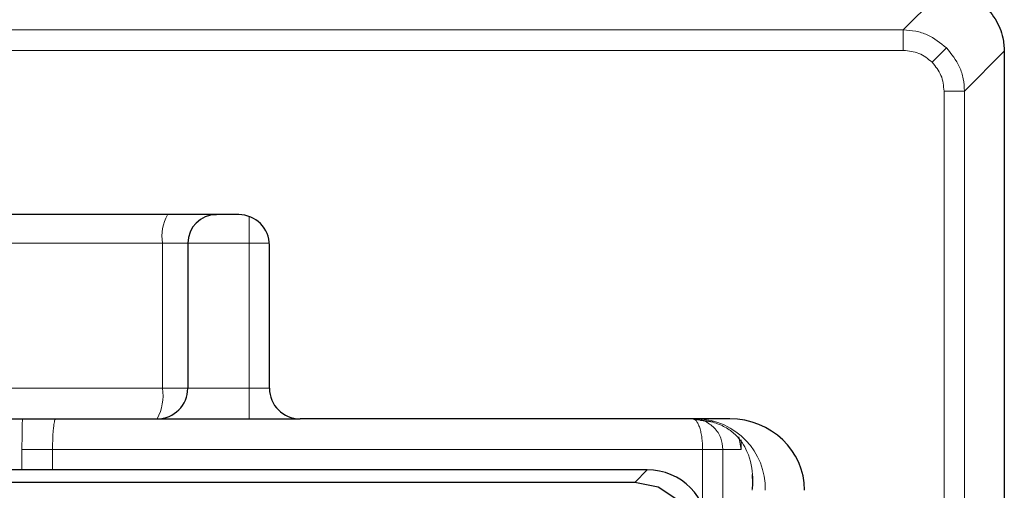
# Model space of a CAD drawing. Units: millimetres. Extents: x 0 to 420, y 0 to 297.
# Drawn here: x 156 to 164, y 208 to 212 of the extents above; entities that cross this region are included whole.
import ezdxf

# ---------------------------------------------------------------- set-up
doc = ezdxf.new("R2010")
doc.units = ezdxf.units.MM

msp = doc.modelspace()

# ---------------------------------------------------------------- linework, layer by layer
at = {"color": 8, "linetype": 'Continuous', "lineweight": 18}
for p, q in [((163.5397, 211.4452), (163.8649, 211.7703)), ((73.856, 211.4452), (163.5397, 211.4452)), ((163.5397, 211.2787), (163.5397, 211.4452)), ((73.856, 211.2787), (163.5397, 211.2787)), ((163.8927, 211.2988), (163.7752, 211.1813)), ((164.0391, 210.9458), (164.3643, 211.2709)), ((163.8727, 210.9458), (163.8727, 143.2621)), ((163.8727, 210.9458), (164.0391, 210.9458)), ((164.0391, 210.9458), (164.0391, 143.2621)), ((158.1979, 209.7039), (158.1979, 209.923)), ((157.4913, 209.7039), (153.2777, 209.7039)), ((157.4913, 208.5206), (157.4913, 209.7039)), ((157.6979, 209.7039), (157.4913, 209.7039)), ((158.1979, 209.7039), (157.6979, 209.7039)), ((158.1979, 209.7039), (158.1979, 208.5206)), ((158.364, 209.7039), (158.1979, 209.7039)), ((154.118, 208.5206), (157.4913, 208.5206)), ((157.4913, 208.5206), (157.6979, 208.5206)), ((158.1979, 208.5206), (157.6979, 208.5206)), ((158.1979, 208.5206), (158.1979, 208.2706)), ((158.1979, 208.5206), (158.3645, 208.5206)), ((162.2153, 208.0206), (162.1982, 208.1238)), ((162.2153, 208.0206), (162.2153, 208.0995)), ((156.3441, 207.8539), (156.3441, 208.0206)), ((156.5937, 208.0206), (156.3441, 208.0206)), ((156.5937, 208.0206), (161.9009, 208.0206)), ((156.5937, 207.8539), (156.5937, 208.0206)), ((161.9009, 208.0206), (162.0675, 208.0206)), ((161.9009, 207.5674), (161.9009, 208.0206)), ((162.0675, 163.1039), (162.0675, 208.0206)), ((162.0675, 208.0206), (162.2153, 208.0206)), ((161.3477, 207.7519), (161.4498, 207.8539)), ((162.3089, 207.7479), (162.3055, 207.6873)), ((162.3055, 207.6873), (162.3102, 207.7297))]:
    msp.add_line(p, q, dxfattribs=at)
at = {"color": 7, "linetype": 'Continuous', "lineweight": 25}
for p, q in [((164.3643, 211.2709), (164.3643, 142.9369)), ((158.1145, 209.9373), (153.0979, 209.9373)), ((157.6979, 209.7039), (157.6979, 208.5206)), ((158.3645, 208.5206), (158.3645, 209.6873)), ((154.0746, 208.2706), (157.4479, 208.2706)), ((158.1979, 208.2706), (158.6145, 208.2706)), ((162.1236, 208.2706), (158.6145, 208.2706)), ((161.8237, 208.2702), (161.9865, 208.2453)), ((161.9857, 208.2428), (161.9859, 208.2434)), ((160.9061, 207.8539), (155.1229, 207.8539)), ((161.4498, 207.8539), (160.9061, 207.8539)), ((162.3054, 207.8166), (162.3089, 207.7479)), ((161.3477, 207.7519), (155.1314, 207.7519)), ((161.5386, 207.714), (161.3477, 207.7519)), ((161.7001, 207.6062), (161.5386, 207.714))]:
    msp.add_line(p, q, dxfattribs=at)
at = {"color": 8, "linetype": 'Continuous', "lineweight": 18}
for centre, radius, start, end in [((157.8576, 209.7605), 0.3707, 151.51839, 188.77946), ((157.0988, 208.46), 0.3971, 331.51839, 8.77946), ((161.8423, 207.6997), 0.571, 358.74906, 88.69189), ((162.4926, 207.7519), 0.1837, 181.2179, 186.91082)]:
    msp.add_arc(centre, radius, start, end, dxfattribs=at)
at = {"color": 7, "linetype": 'Continuous', "lineweight": 25}
for centre, radius, start, end in [((157.9312, 209.7039), 0.2333, 90, 180), ((158.1145, 209.6873), 0.25, 0, 90), ((157.4479, 208.5206), 0.25, 270, 0), ((158.6145, 208.5206), 0.25, 180, 270)]:
    msp.add_arc(centre, radius, start, end, dxfattribs=at)
for centre, major_axis, ratio, start_param, end_param in [((162.1236, 207.6873), (-0.61, 0), 0.956305, 3.141593, 4.712389), ((161.446, 207.352), (0.3562, 0.3562), 0.992433, 5.501585, 7.064785)]:
    msp.add_ellipse(centre, major_axis=major_axis, ratio=ratio, start_param=start_param, end_param=end_param, dxfattribs=at)
for points, knots in [([(163.8649, 211.7703), (163.9211, 211.7648), (164.0335, 211.7537), (164.1833, 211.6675), (164.2961, 211.5406), (164.3558, 211.4003), (164.3618, 211.3077), (164.3643, 211.2709)], [0, 0, 0, 0, 0.214963, 0.429938, 0.644624, 0.859118, 1, 1, 1, 1]), ([(157.4479, 208.2706), (157.4579, 208.2706), (157.4733, 208.2706), (157.5668, 208.2706), (157.6636, 208.2706), (157.7838, 208.2706), (157.9584, 208.2706), (158.1035, 208.2706), (158.1979, 208.2706)], [0, 0, 0, 0, 0.239457, 0.368361, 0.5, 0.631639, 0.760543, 1, 1, 1, 1])]:
    msp.add_open_spline(points, degree=3, knots=knots, dxfattribs=at)
at = {"color": 8, "linetype": 'Continuous', "lineweight": 18}
for points, knots in [([(163.5397, 211.4452), (163.5737, 211.4431), (163.6407, 211.4389), (163.767, 211.3997), (163.8429, 211.3388), (163.8927, 211.2988)], [0, 0, 0, 0, 0.260843, 0.514817, 1, 1, 1, 1]), ([(163.5397, 211.2787), (163.5838, 211.2742), (163.672, 211.2651), (163.7408, 211.2092), (163.7752, 211.1813)], [0, 0, 0, 0, 0.500168, 1, 1, 1, 1]), ([(163.8927, 211.2988), (163.9327, 211.249), (163.9936, 211.1731), (164.0328, 211.0468), (164.037, 210.9798), (164.0391, 210.9458)], [0, 0, 0, 0, 0.485183, 0.739157, 1, 1, 1, 1]), ([(163.7752, 211.1813), (163.8031, 211.1469), (163.859, 211.0781), (163.8681, 210.9899), (163.8727, 210.9458)], [0, 0, 0, 0, 0.4998318, 1, 1, 1, 1]), ([(156.3441, 208.0206), (156.3444, 208.0841), (156.3448, 208.1727), (156.3471, 208.249), (156.3477, 208.2706)], [0, 0, 0, 0, 0.716067, 1, 1, 1, 1]), ([(156.5937, 208.0206), (156.5941, 208.0525), (156.5947, 208.101), (156.598, 208.1591), (156.6019, 208.2068), (156.6075, 208.2433), (156.6139, 208.2665), (156.6178, 208.2692), (156.6199, 208.2706)], [0, 0, 0, 0, 0.24191, 0.36866, 0.498956, 0.709028, 0.844503, 1, 1, 1, 1]), ([(161.9009, 208.0206), (161.8998, 208.0525), (161.898, 208.1013), (161.888, 208.1593), (161.8779, 208.1981), (161.8651, 208.2305), (161.8464, 208.2621), (161.8306, 208.2673), (161.8205, 208.2706)], [0, 0, 0, 0, 0.237048, 0.36224, 0.491984, 0.616139, 0.755065, 1, 1, 1, 1]), ([(162.0675, 208.0206), (162.0641, 208.0525), (162.0589, 208.1014), (162.0278, 208.1593), (161.9968, 208.1983), (161.9574, 208.23), (161.9202, 208.2531), (161.8938, 208.2569), (161.8848, 208.2582)], [0, 0, 0, 0, 0.286737, 0.438179, 0.595131, 0.745294, 0.913368, 1, 1, 1, 1]), ([(162.3102, 207.7297), (162.3109, 207.7502), (162.3134, 207.8314), (162.2861, 207.9839), (162.197, 208.1248), (162.1016, 208.1952), (162.0366, 208.2267), (162.0028, 208.2378), (161.9859, 208.2434)], [0, 0, 0, 0, 0.125124, 0.498217, 0.748472, 0.877208, 0.938403, 1, 1, 1, 1])]:
    msp.add_open_spline(points, degree=3, knots=knots, dxfattribs=at)

doc.saveas('drawing.dxf')
